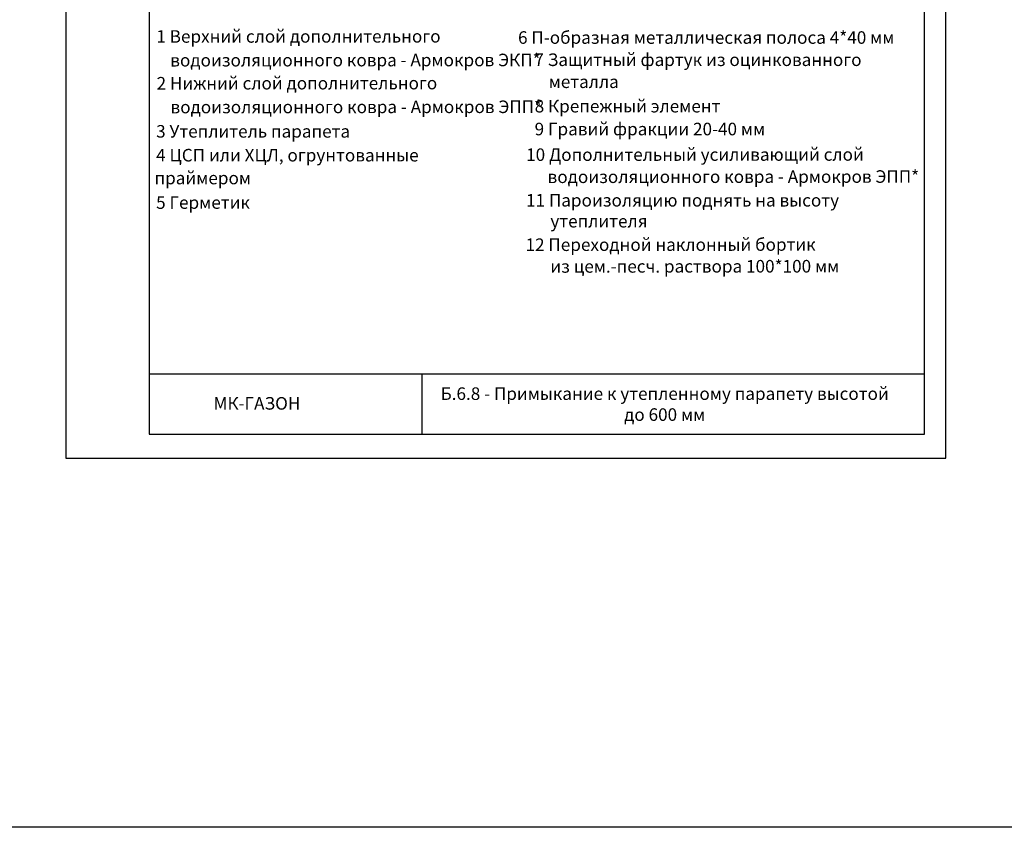
# Model space of a CAD drawing. Units: millimetres. Extents: x -172883 to 37297, y -124020 to 186017.
# Drawn here: x -37385 to -35035, y -58507 to -56580 of the extents above; entities that cross this region are included whole.
import ezdxf
from ezdxf.enums import TextEntityAlignment as Align

# ---------------------------------------------------------------- set-up
doc = ezdxf.new("R2010")
doc.units = ezdxf.units.MM
doc.layers.get('0').update_dxf_attribs({"lineweight": 25})
doc.layers.get('Defpoints').update_dxf_attribs({"color": 254, "lineweight": 25})
doc.layers.add('Железобетон', color=7, linetype='Continuous', lineweight=25)
doc.layers.add('мкБетон', color=7, linetype='Continuous', lineweight=25)
doc.styles.add('Arial', font='arial.ttf')

msp = doc.modelspace()

# ---------------------------------------------------------------- linework, layer by layer
at = {"layer": 'Defpoints'}
msp.add_lwpolyline([(-37274.8, -57626.3), (-35174.8, -57626.3), (-35174.8, -54656.3), (-37274.8, -54656.3)], close=True, dxfattribs=at)
at = {"layer": 'Железобетон'}
for p, q in [((-35224.8, -57426.3), (-37074.8, -57426.3)), ((-36424.8, -57568.9), (-36424.8, -57426.3))]:
    msp.add_line(p, q, dxfattribs=at)
msp.add_lwpolyline([(-37075.6, -54698.9), (-37075.6, -57568.9), (-35225.6, -57568.9), (-35225.6, -54698.9), (-37075.6, -54698.9)], dxfattribs=at)
at = {"layer": 'мкБетон', "color": 0, "lineweight": 30, "ltscale": 90}
msp.add_lwpolyline([(-40550.6, -46588.8), (-29321.7, -46588.8), (-29321.7, -58507.4), (-40550.6, -58507.4)], close=True, dxfattribs=at)

# ---------------------------------------------------------------- texts
at = {"lineweight": 20, "style": 'Arial'}
for s, p in [('1 Верхний слой дополнительного ', (-37058.8, -56620)), ('водоизоляционного ковра - Армокров ЭКП*', (-37025.6, -56676.7)), ('2 Нижний слой дополнительного ', (-37058.2, -56731.7)), ('водоизоляционного ковра - Армокров ЭПП* ', (-37025, -56788.4)), ('10 Дополнительный усиливающий слой ', (-36176.4, -56902.1)), (' водоизоляционного ковра - Армокров ЭПП*', (-36134.4, -56954.9)), ('5 Герметик ', (-37059.3, -57016.4)), ('12 Переходной наклонный бортик', (-36177.8, -57117)), ('из цем.-песч. раствора 100*100 мм', (-36118.8, -57168.8))]:
    msp.add_text(s, height=30, rotation=0.0455, dxfattribs=at).set_placement(p, align=Align.MIDDLE_LEFT)
at = {"layer": 'Железобетон', "style": 'Arial'}
for s, p in [('                6 П-образная металлическая полоса 4*40 мм', (-36342.4, -56637.5)), ('7 Защитный фартук из оцинкованного', (-36156.8, -56690.5)), ('металла ', (-36122.6, -56743)), ('8 Крепежный элемент', (-36156, -56801.3)), ('3 Утеплитель парапета', (-37059.3, -56861.4)), ('9 Гравий фракции 20-40 мм', (-36156.2, -56855.9)), ('4 ЦСП или ХЦЛ, огрунтованные ', (-37059.3, -56918.3)), ('                праймером', (-37209.8, -56972.8)), ('11 Пароизоляцию поднять на высоту ', (-36176.7, -57025.9)), ('утеплителя', (-36118.6, -57075.8))]:
    msp.add_text(s, height=30, dxfattribs=at).set_placement(p)
msp.add_text('    МК-ГАЗОН ', height=30, dxfattribs=at).set_placement((-36959, -57520), align=Align.BOTTOM_LEFT)
at = {"layer": 'Железобетон', "insert": (-35845.8, -57501.3), "char_height": 30, "width": 1100, "attachment_point": 5, "style": 'Arial'}
msp.add_mtext('Б.6.8 - Примыкание к утепленному парапету высотой до 600 мм', dxfattribs=at)

doc.saveas('drawing.dxf')
